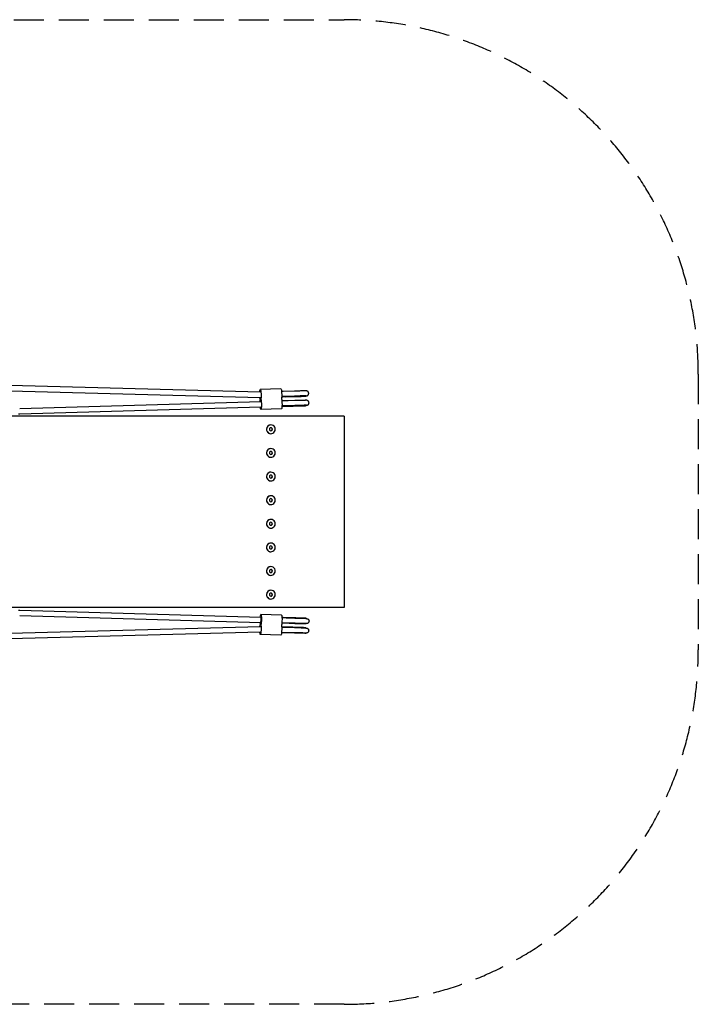
# Model space of a CAD drawing. Units: millimetres. Extents: x -8960 to 8964, y -2084 to 2084.
# Drawn here: x 6090 to 8964, y -2084 to 2084 of the extents above; entities that cross this region are included whole.
import ezdxf

# ---------------------------------------------------------------- set-up
doc = ezdxf.new("R2010")
doc.units = ezdxf.units.MM
doc.header["$LTSCALE"] = 20
doc.linetypes.add('HIDDEN', pattern=[9.525, 6.35, -3.175])
doc.layers.add('2d', color=230, linetype='Continuous')
doc.layers.add('EN-SafetyZone', color=93, linetype='HIDDEN')

msp = doc.modelspace()

# ---------------------------------------------------------------- linework, layer by layer
at = {"layer": '2d'}
for p, q in [((5470.5, 551.6), (7109.6, 508.2)), ((5497.1, 527.9), (7110.2, 485.2)), ((7196.3, 521.6), (7108.9, 519.1)), ((7253.3, 511.4), (7199, 509.7)), ((7200, 511.2), (7200, 509.8)), ((7206.3, 511.5), (7253.8, 512.9)), ((7301.6, 514.2), (7301.6, 512.7)), ((6089.9, 438.7), (7110.7, 468.2)), ((7110.2, 474.1), (7110.2, 474.1)), ((7253.9, 490.4), (7199.6, 488.8)), ((7199.6, 488.7), (7200.6, 488.7)), ((7254.7, 471.5), (7200.4, 469.8)), ((7200.6, 488.8), (7200.7, 487.3)), ((7201.4, 471.3), (7201.4, 469.8)), ((7205, 487.3), (7247.1, 488.5)), ((7254.5, 489), (7207, 487.5)), ((7207.7, 471.5), (7255.2, 473)), ((7217.7, 487.7), (7259, 489)), ((7254.3, 488.7), (7217.7, 487.7)), ((7302.2, 491.8), (7302.3, 490.2)), ((7303, 474.2), (7303, 472.8)), ((6091, 415.7), (7111.3, 445.2)), ((7199, 436.7), (7111.6, 434.2)), ((7255.3, 450.5), (7201, 448.8)), ((7201, 448.7), (7202, 448.8)), ((7202, 448.8), (7202.1, 447.3)), ((7206.4, 447.4), (7248.5, 448.5)), ((7255.9, 449), (7208.4, 447.5)), ((7219, 447.8), (7260.4, 449.1)), ((7255.7, 448.7), (7219, 447.8)), ((7303.6, 451.8), (7303.7, 450.2)), ((7463.5, 405.1), (-7463.5, 405.1)), ((6084.9, 415.3), (6091, 415.7)), ((7463.5, 405.1), (7463.5, -404.9)), ((7153.7, 368.6), (7153.4, 368.6)), ((7153.7, 331.6), (7153.4, 331.6)), ((7153.7, 268.6), (7153.4, 268.6)), ((7153.7, 231.6), (7153.4, 231.6)), ((7153.7, 168.6), (7153.4, 168.6)), ((7153.7, 131.6), (7153.4, 131.6)), ((7153.7, 68.6), (7153.4, 68.6)), ((7153.7, 31.6), (7153.4, 31.6)), ((7153.7, -31.4), (7153.4, -31.4)), ((7153.7, -68.4), (7153.4, -68.4)), ((7153.7, -131.4), (7153.4, -131.4)), ((7153.7, -168.4), (7153.4, -168.4)), ((7153.7, -231.4), (7153.4, -231.4)), ((7153.7, -268.4), (7153.4, -268.4)), ((7153.7, -331.4), (7153.4, -331.4)), ((7153.7, -368.4), (7153.4, -368.4)), ((7463.5, -404.9), (-7463.5, -404.9)), ((6084.9, -415.1), (6091, -415.5)), ((6091, -415.5), (7111.3, -445)), ((6089.9, -438.5), (7110.7, -467.9)), ((7199, -436.5), (7111.6, -434)), ((7201, -448.5), (7202, -448.5)), ((7255.3, -450.3), (7201, -448.6)), ((7202.1, -447.1), (7202, -448.6)), ((7248.5, -448.3), (7206.4, -447.2)), ((7208.4, -447.3), (7255.9, -448.8)), ((7219, -447.6), (7255.7, -448.5)), ((7260.4, -448.8), (7219, -447.6)), ((7303.7, -450), (7303.6, -451.6)), ((5497.1, -527.7), (7110.2, -485)), ((7253.9, -490.2), (7199.6, -488.5)), ((7199.6, -488.5), (7200.6, -488.5)), ((7254.7, -471.2), (7200.4, -469.6)), ((7200.7, -487), (7200.6, -488.6)), ((7201.4, -469.6), (7201.4, -471.1)), ((7247.1, -488.2), (7205, -487.1)), ((7207, -487.3), (7254.5, -488.7)), ((7255.2, -472.8), (7207.7, -471.3)), ((7217.7, -487.5), (7254.3, -488.5)), ((7259, -488.8), (7217.7, -487.5)), ((7302.3, -490), (7302.2, -491.5)), ((7303, -472.6), (7303, -474)), ((5470.5, -551.4), (7109.6, -508)), ((7196.3, -521.4), (7108.9, -518.9)), ((7253.3, -511.2), (7199, -509.5)), ((7200, -509.6), (7200, -511)), ((7253.8, -512.7), (7206.3, -511.2)), ((7301.6, -512.5), (7301.6, -514))]:
    msp.add_line(p, q, dxfattribs=at)
at = {"layer": '2d', "extrusion": (0, 0, -1)}
for centre, major_axis, ratio, start_param, end_param in [((7109.6, 496.6), (-0.6, 22.5), 0.117245, -1.023341, 3.13701), ((7197, 499.2), (-0.6, 22.5), 0.117245, 0, 2.61721), ((7209.6, 511.5), (-9.64, -0.28), 0.004551, 0, 1.216451), ((7266.1, 513.2), (35.5, 1), 0.004551, -1.925142, 0), ((7109.6, 496.6), (0.6, -22.5), 0.117245, -0.004583, 1.043492), ((7111, 456.7), (-0.6, 22.5), 0.117245, -1.034319, -0.524407), ((7111, 456.7), (0.6, -22.5), 0.117245, -2.718323, -0.004583), ((7198.3, 459.2), (0.6, -22.5), 0.117245, -2.718354, -0.004583), ((7211, 471.6), (-9.64, -0.28), 0.004551, 0, 1.216451), ((7266.8, 489.2), (22.5, 0.7), 0.004551, -1.925142, 2.160175), ((7267.5, 473.2), (35.5, 1), 0.004551, -1.925142, 0), ((7111, 456.7), (0.6, -22.5), 0.117245, -0.004583, 1.034319), ((7198.3, 459.2), (0.6, -22.5), 0.117245, -0.004583, 0), ((7268.2, 449.2), (22.5, 0.7), 0.004551, -1.925142, 2.160175), ((7111, -456.4), (0.6, 22.5), 0.117315, -1.034319, 3.146176), ((7198.3, -459), (0.6, 22.5), 0.117315, 0, 2.718323), ((7268.2, -449), (22.5, -0.7), 0.004551, -2.160246, 1.925071), ((7109.6, -496.4), (0.6, 22.5), 0.117315, -1.043496, 3.146176), ((7111, -456.4), (-0.6, -22.5), 0.117315, 0.004583, 1.034319), ((7197, -498.9), (-0.6, -22.5), 0.117315, -2.61721, 0), ((7211, -471.3), (-9.64, 0.28), 0.004551, -1.216522, 0), ((7266.8, -488.9), (22.5, -0.7), 0.004551, -2.160246, 1.925071), ((7267.5, -473), (35.5, -1), 0.004551, 0, 1.925071), ((7109.6, -496.4), (-0.6, -22.5), 0.117315, 0.004583, 1.023338), ((7209.6, -511.3), (-9.64, 0.28), 0.004551, -1.216522, 0), ((7266.1, -512.9), (35.5, -1), 0.004551, 0, 1.925071)]:
    msp.add_ellipse(centre, major_axis=major_axis, ratio=ratio, start_param=start_param, end_param=end_param, dxfattribs=at)
at = {"layer": '2d'}
for centre, major_axis, ratio, start_param, end_param in [((7210.3, 487.5), (-9.64, -0.28), 0.004551, -1.216451, 0.981418), ((7266.8, 489.2), (35.5, 1), 0.004551, -2.160175, 1.925142), ((7111, 456.7), (0.3, -11.5), 0.117315, 0, 0.004583), ((7211.7, 447.6), (-9.64, -0.28), 0.004551, -1.216451, 0.981418), ((7268.2, 449.2), (35.5, 1), 0.004551, -2.160175, 1.925142), ((7153.4, 350.1), (0, -18.5), 0.994539, -1.600806, 0), ((7153.4, 350.1), (0, 18.5), 0.994539, 0, 1.540787), ((7153.7, 350.1), (0, -18.5), 0.994539, -1.600806, 1.540787), ((7153.7, 350.1), (0, 18.5), 0.994539, -1.600806, 1.540787), ((7153.7, 350.1), (0, -6.5), 0.994539, -1.600806, 1.540787), ((7153.7, 350.1), (0, 6.5), 0.994539, -1.600806, 1.540787), ((7153.4, 350.1), (0, 6.5), 0.994539, -1.600806, -0.024219), ((7153.4, 350.1), (0, -6.5), 0.994539, 0.024219, 1.540787), ((7153.4, 250.1), (0, -18.5), 0.994539, -1.600806, 0), ((7153.4, 250.1), (0, 18.5), 0.994539, 0, 1.540787), ((7153.7, 250.1), (0, -18.5), 0.994539, -1.600806, 1.540787), ((7153.7, 250.1), (0, 18.5), 0.994539, -1.600806, 1.540787), ((7153.7, 250.1), (0, -6.5), 0.994539, -1.600806, 1.540787), ((7153.7, 250.1), (0, 6.5), 0.994539, -1.600806, 1.540787), ((7153.4, 250.1), (0, 6.5), 0.994539, -1.600806, -0.024219), ((7153.4, 250.1), (0, -6.5), 0.994539, 0.024219, 1.540787), ((7153.4, 150.1), (0, 18.5), 0.994539, 0, 1.540787), ((7153.7, 150.1), (0, 18.5), 0.994539, -1.600806, 1.540787), ((7153.4, 150.1), (0, -18.5), 0.994539, -1.600806, 0), ((7153.7, 150.1), (0, -18.5), 0.994539, -1.600806, 1.540787), ((7153.7, 150.1), (0, -6.5), 0.994539, -1.600806, 1.540787), ((7153.7, 150.1), (0, 6.5), 0.994539, -1.600806, 1.540787), ((7153.4, 150.1), (0, 6.5), 0.994539, -1.600806, -0.024219), ((7153.4, 150.1), (0, -6.5), 0.994539, 0.024219, 1.540787), ((7153.4, 50.1), (0, -18.5), 0.994539, -1.600806, 0), ((7153.4, 50.1), (0, 18.5), 0.994539, 0, 1.540787), ((7153.7, 50.1), (0, -18.5), 0.994539, -1.600806, 1.540787), ((7153.7, 50.1), (0, 18.5), 0.994539, -1.600806, 1.540787), ((7153.7, 50.1), (0, -6.5), 0.994539, -1.600806, 1.540787), ((7153.7, 50.1), (0, 6.5), 0.994539, -1.600806, 1.540787), ((7153.4, 50.1), (0, 6.5), 0.994539, -1.600806, -0.024219), ((7153.4, 50.1), (0, -6.5), 0.994539, 0.024219, 1.540787), ((7153.4, -49.9), (0, 18.5), 0.994539, 0, 1.540787), ((7153.7, -49.9), (0, 18.5), 0.994539, -1.600806, 1.540787), ((7153.4, -49.9), (0, -18.5), 0.994539, -1.600806, 0), ((7153.7, -49.9), (0, -18.5), 0.994539, -1.600806, 1.540787), ((7153.7, -49.9), (0, -6.5), 0.994539, -1.600806, 1.540787), ((7153.7, -49.9), (0, 6.5), 0.994539, -1.600806, 1.540787), ((7153.4, -49.9), (0, 6.5), 0.994539, -1.600806, -0.024219), ((7153.4, -49.9), (0, -6.5), 0.994539, 0.024219, 1.540787), ((7153.4, -149.9), (0, -18.5), 0.994539, -1.600806, 0), ((7153.4, -149.9), (0, 18.5), 0.994539, 0, 1.540787), ((7153.7, -149.9), (0, -18.5), 0.994539, -1.600806, 1.540787), ((7153.7, -149.9), (0, 18.5), 0.994539, -1.600806, 1.540787), ((7153.7, -149.9), (0, -6.5), 0.994539, -1.600806, 1.540787), ((7153.7, -149.9), (0, 6.5), 0.994539, -1.600806, 1.540787), ((7153.4, -149.9), (0, 6.5), 0.994539, -1.600806, -0.024219), ((7153.4, -149.9), (0, -6.5), 0.994539, 0.024219, 1.540787), ((7153.4, -249.9), (0, -18.5), 0.994539, -1.600806, 0), ((7153.4, -249.9), (0, 18.5), 0.994539, 0, 1.540787), ((7153.7, -249.9), (0, -18.5), 0.994539, -1.600806, 1.540787), ((7153.7, -249.9), (0, 18.5), 0.994539, -1.600806, 1.540787), ((7153.7, -249.9), (0, -6.5), 0.994539, -1.600806, 1.540787), ((7153.7, -249.9), (0, 6.5), 0.994539, -1.600806, 1.540787), ((7153.4, -249.9), (0, 6.5), 0.994539, -1.600806, -0.024219), ((7153.4, -249.9), (0, -6.5), 0.994539, 0.024219, 1.540787), ((7153.4, -349.9), (0, 18.5), 0.994539, 0, 1.540787), ((7153.7, -349.9), (0, 18.5), 0.994539, -1.600806, 1.540787), ((7153.4, -349.9), (0, -18.5), 0.994539, -1.600806, 0), ((7153.7, -349.9), (0, -18.5), 0.994539, -1.600806, 1.540787), ((7153.7, -349.9), (0, -6.5), 0.994539, -1.600806, 1.540787), ((7153.7, -349.9), (0, 6.5), 0.994539, -1.600806, 1.540787), ((7153.4, -349.9), (0, 6.5), 0.994539, -1.600806, -0.024219), ((7153.4, -349.9), (0, -6.5), 0.994539, 0.024219, 1.540787), ((7111, -456.4), (-0.3, -11.5), 0.117315, 0, 1.574182), ((7111, -456.4), (0.3, 11.5), 0.117315, -1.56741, 0), ((7211.7, -447.3), (-9.64, 0.28), 0.004551, -0.981347, 1.216522), ((7268.2, -449), (35.5, -1), 0.004551, -1.925071, 2.160246), ((7210.3, -487.3), (-9.64, 0.28), 0.004551, -0.981347, 1.216522), ((7266.8, -488.9), (35.5, -1), 0.004551, -1.925071, 2.160246)]:
    msp.add_ellipse(centre, major_axis=major_axis, ratio=ratio, start_param=start_param, end_param=end_param, dxfattribs=at)
for points, knots in [([(7270.5, 511.9), (7269.3, 511.9), (7268.1, 511.9), (7265.8, 511.8), (7264.6, 511.8), (7262.3, 511.7), (7261.2, 511.7), (7258.9, 511.6), (7257.7, 511.6), (7255.5, 511.5), (7254.4, 511.5), (7253.3, 511.4)], [3.1415927, 3.1415927, 3.1415927, 3.1415927, 3.236015, 3.236015, 3.3304373, 3.3304373, 3.4248596, 3.4248596, 3.5192819, 3.5192819, 3.6137042, 3.6137042, 3.6137042, 3.6137042]), ([(7313.9, 502.6), (7313.9, 503.7), (7313.7, 504.8), (7313, 506.8), (7312.5, 507.7), (7311.3, 509.3), (7310.7, 509.9), (7309.3, 511), (7308.6, 511.4), (7307.1, 512.1), (7306.6, 512.3), (7305.5, 512.6), (7305.2, 512.6), (7304.7, 512.7), (7304.5, 512.7), (7304.2, 512.7), (7304.1, 512.7), (7303.9, 512.7), (7303.8, 512.7), (7303.5, 512.8), (7303.4, 512.8), (7303, 512.8), (7302.9, 512.8), (7302.5, 512.8), (7302.2, 512.8), (7301.7, 512.7), (7301.4, 512.7), (7300.8, 512.7), (7300.5, 512.7), (7298.6, 512.7), (7296.7, 512.7), (7292, 512.5), (7289.3, 512.5), (7283.3, 512.3), (7280, 512.2), (7274.6, 512.1), (7272.5, 512), (7270.5, 511.9)], [1.688313, 1.688313, 1.688313, 1.688313, 1.689769, 1.689769, 1.691375, 1.691375, 1.69349, 1.69349, 1.696822, 1.696822, 1.703162, 1.703162, 1.714266, 1.714266, 1.724652, 1.724652, 1.73711, 1.73711, 1.75772, 1.75772, 1.811203, 1.811203, 1.883283, 1.883283, 1.956152, 1.956152, 2.029257, 2.029257, 2.101859, 2.101859, 2.392515, 2.392515, 2.683171, 2.683171, 2.973827, 2.973827, 3.141593, 3.141593, 3.141593, 3.141593]), ([(7302.2, 491.7), (7303.1, 491.7), (7303.4, 491.7), (7304.4, 491.8), (7304.6, 491.8), (7305, 491.9), (7305.1, 491.9), (7305.7, 492), (7306, 492), (7306.8, 492.3), (7307.2, 492.4), (7308.3, 492.9), (7308.9, 493.2), (7310.2, 494.2), (7310.7, 494.6), (7311.7, 495.7), (7312.1, 496.2), (7313, 497.8), (7313.6, 499.1), (7313.9, 501.3), (7313.9, 501.9), (7313.9, 502.6)], [1.3881454, 1.3881454, 1.3881454, 1.3881454, 1.6168432, 1.6168432, 1.6462054, 1.6462054, 1.6616016, 1.6616016, 1.6720047, 1.6720047, 1.677631, 1.677631, 1.681917, 1.681917, 1.6840664, 1.6840664, 1.685427, 1.685427, 1.6874686, 1.6874686, 1.6883127, 1.6883127, 1.6883127, 1.6883127]), ([(7271.1, 491), (7269.9, 490.9), (7268.8, 490.9), (7266.4, 490.8), (7265.3, 490.8), (7263, 490.7), (7261.8, 490.7), (7259.5, 490.6), (7258.4, 490.6), (7256.1, 490.5), (7255, 490.5), (7253.9, 490.4)], [3.1415927, 3.1415927, 3.1415927, 3.1415927, 3.236015, 3.236015, 3.3304373, 3.3304373, 3.4248596, 3.4248596, 3.5192819, 3.5192819, 3.6137042, 3.6137042, 3.6137042, 3.6137042]), ([(7271.9, 472), (7270.7, 471.9), (7269.5, 471.9), (7267.2, 471.8), (7266, 471.8), (7263.7, 471.7), (7262.6, 471.7), (7260.3, 471.6), (7259.1, 471.6), (7256.9, 471.5), (7255.8, 471.5), (7254.7, 471.5)], [3.1415927, 3.1415927, 3.1415927, 3.1415927, 3.236015, 3.236015, 3.3304373, 3.3304373, 3.4248596, 3.4248596, 3.5192819, 3.5192819, 3.6137042, 3.6137042, 3.6137042, 3.6137042]), ([(7303.1, 491.8), (7303.1, 491.8), (7303, 491.8), (7302.6, 491.8), (7301.9, 491.8), (7300.7, 491.7), (7300.4, 491.7), (7299.6, 491.7), (7299.2, 491.7), (7298.3, 491.7), (7297.8, 491.7), (7296.8, 491.6), (7296.3, 491.6), (7295.2, 491.6), (7294.7, 491.6), (7293.5, 491.6), (7292.8, 491.5), (7291.5, 491.5), (7290.9, 491.5), (7289.5, 491.5), (7288.8, 491.4), (7287.3, 491.4), (7286.6, 491.4), (7285, 491.3), (7284.2, 491.3), (7282.6, 491.3), (7281.8, 491.3), (7280.2, 491.2), (7279.3, 491.2), (7276.1, 491.1), (7273.6, 491), (7271.1, 491)], [1.797338, 1.797338, 1.797338, 1.797338, 1.856437, 1.856437, 2.06319, 2.06319, 2.135496, 2.135496, 2.208574, 2.208574, 2.281619, 2.281619, 2.353846, 2.353846, 2.426135, 2.426135, 2.499193, 2.499193, 2.572241, 2.572241, 2.644502, 2.644502, 2.716785, 2.716785, 2.789838, 2.789838, 2.862887, 2.862887, 2.935158, 2.935158, 3.141593, 3.141593, 3.141593, 3.141593]), ([(7315.3, 462.6), (7315.3, 463.7), (7315.1, 464.8), (7314.3, 466.8), (7313.8, 467.7), (7312.7, 469.3), (7312.1, 469.9), (7310.7, 471.1), (7310, 471.4), (7308.5, 472.2), (7308, 472.3), (7306.9, 472.6), (7306.6, 472.6), (7306.1, 472.7), (7305.9, 472.7), (7305.6, 472.8), (7305.5, 472.8), (7305.3, 472.8), (7305.2, 472.8), (7304.9, 472.8), (7304.8, 472.8), (7304.4, 472.8), (7304.2, 472.8), (7303.8, 472.8), (7303.6, 472.8), (7303.1, 472.8), (7302.8, 472.8), (7302.2, 472.8), (7301.9, 472.8), (7300, 472.7), (7298.1, 472.7), (7293.4, 472.6), (7290.7, 472.5), (7284.7, 472.3), (7281.4, 472.3), (7276, 472.1), (7273.9, 472), (7271.9, 472)], [1.688313, 1.688313, 1.688313, 1.688313, 1.689769, 1.689769, 1.691375, 1.691375, 1.69349, 1.69349, 1.696822, 1.696822, 1.703162, 1.703162, 1.714266, 1.714266, 1.724652, 1.724652, 1.73711, 1.73711, 1.75772, 1.75772, 1.811203, 1.811203, 1.883283, 1.883283, 1.956152, 1.956152, 2.029257, 2.029257, 2.101859, 2.101859, 2.392515, 2.392515, 2.683171, 2.683171, 2.973827, 2.973827, 3.141593, 3.141593, 3.141593, 3.141593]), ([(7303.6, 451.7), (7304.5, 451.7), (7304.8, 451.7), (7305.8, 451.8), (7305.9, 451.8), (7306.4, 451.9), (7306.5, 451.9), (7307.1, 452), (7307.4, 452.1), (7308.2, 452.3), (7308.6, 452.5), (7309.7, 453), (7310.3, 453.2), (7311.6, 454.2), (7312.1, 454.7), (7313.1, 455.8), (7313.5, 456.3), (7314.4, 457.9), (7315, 459.2), (7315.3, 461.3), (7315.3, 461.9), (7315.3, 462.6)], [1.3881454, 1.3881454, 1.3881454, 1.3881454, 1.6168432, 1.6168432, 1.6462054, 1.6462054, 1.6616016, 1.6616016, 1.6720047, 1.6720047, 1.677631, 1.677631, 1.681917, 1.681917, 1.6840664, 1.6840664, 1.685427, 1.685427, 1.6874686, 1.6874686, 1.6883127, 1.6883127, 1.6883127, 1.6883127]), ([(7272.5, 451), (7271.3, 451), (7270.1, 450.9), (7267.8, 450.9), (7266.7, 450.8), (7264.3, 450.8), (7263.2, 450.7), (7260.9, 450.6), (7259.8, 450.6), (7257.5, 450.5), (7256.4, 450.5), (7255.3, 450.5)], [3.1415927, 3.1415927, 3.1415927, 3.1415927, 3.236015, 3.236015, 3.3304373, 3.3304373, 3.4248596, 3.4248596, 3.5192819, 3.5192819, 3.6137042, 3.6137042, 3.6137042, 3.6137042]), ([(7304.5, 451.8), (7304.5, 451.8), (7304.4, 451.8), (7304, 451.8), (7303.3, 451.8), (7302.1, 451.8), (7301.8, 451.8), (7301, 451.7), (7300.6, 451.7), (7299.7, 451.7), (7299.2, 451.7), (7298.2, 451.7), (7297.7, 451.7), (7296.6, 451.6), (7296, 451.6), (7294.8, 451.6), (7294.2, 451.6), (7292.9, 451.5), (7292.2, 451.5), (7290.9, 451.5), (7290.2, 451.5), (7288.7, 451.4), (7288, 451.4), (7286.4, 451.4), (7285.6, 451.4), (7284, 451.3), (7283.2, 451.3), (7281.6, 451.2), (7280.7, 451.2), (7277.5, 451.1), (7275, 451.1), (7272.5, 451)], [1.797338, 1.797338, 1.797338, 1.797338, 1.856437, 1.856437, 2.06319, 2.06319, 2.135496, 2.135496, 2.208574, 2.208574, 2.281619, 2.281619, 2.353846, 2.353846, 2.426135, 2.426135, 2.499193, 2.499193, 2.572241, 2.572241, 2.644502, 2.644502, 2.716785, 2.716785, 2.789838, 2.789838, 2.862887, 2.862887, 2.935158, 2.935158, 3.141593, 3.141593, 3.141593, 3.141593]), ([(7272.5, -450.8), (7271.3, -450.7), (7270.2, -450.7), (7267.8, -450.6), (7266.7, -450.6), (7264.3, -450.5), (7263.2, -450.5), (7260.9, -450.4), (7259.8, -450.4), (7257.5, -450.3), (7256.4, -450.3), (7255.3, -450.3)], [3.1415927, 3.1415927, 3.1415927, 3.1415927, 3.236015, 3.236015, 3.3304373, 3.3304373, 3.4248596, 3.4248596, 3.5192819, 3.5192819, 3.6137042, 3.6137042, 3.6137042, 3.6137042]), ([(7304.5, -451.6), (7304.5, -451.6), (7304.4, -451.6), (7304, -451.6), (7303.3, -451.6), (7302.1, -451.5), (7301.8, -451.5), (7301, -451.5), (7300.6, -451.5), (7299.7, -451.5), (7299.2, -451.5), (7298.2, -451.5), (7297.7, -451.4), (7296.6, -451.4), (7296, -451.4), (7294.8, -451.4), (7294.2, -451.4), (7292.9, -451.3), (7292.2, -451.3), (7290.9, -451.3), (7290.2, -451.3), (7288.7, -451.2), (7288, -451.2), (7286.4, -451.2), (7285.6, -451.1), (7284, -451.1), (7283.2, -451.1), (7281.6, -451), (7280.7, -451), (7277.5, -450.9), (7275, -450.8), (7272.5, -450.8)], [1.797409, 1.797409, 1.797409, 1.797409, 1.856507, 1.856507, 2.06326, 2.06326, 2.135562, 2.135562, 2.208637, 2.208637, 2.281678, 2.281678, 2.353902, 2.353902, 2.426187, 2.426187, 2.499242, 2.499242, 2.572285, 2.572285, 2.644543, 2.644543, 2.716823, 2.716823, 2.789872, 2.789872, 2.862918, 2.862918, 2.935185, 2.935185, 3.141593, 3.141593, 3.141593, 3.141593]), ([(7303.6, -451.5), (7304.5, -451.5), (7304.8, -451.5), (7305.8, -451.6), (7305.9, -451.6), (7306.4, -451.7), (7306.5, -451.7), (7307.1, -451.8), (7307.4, -451.9), (7308.2, -452.1), (7308.6, -452.2), (7309.7, -452.7), (7310.3, -453), (7311.6, -454), (7312.1, -454.5), (7313.1, -455.5), (7313.5, -456.1), (7314.4, -457.7), (7315, -459), (7315.3, -461.1), (7315.3, -461.7), (7315.3, -462.4)], [7.6714019, 7.6714019, 7.6714019, 7.6714019, 7.9000205, 7.9000205, 7.9294881, 7.9294881, 7.9448678, 7.9448678, 7.9552706, 7.9552706, 7.9608968, 7.9608968, 7.9651783, 7.9651783, 7.9673256, 7.9673256, 7.9686854, 7.9686854, 7.9707262, 7.9707262, 7.9715691, 7.9715691, 7.9715691, 7.9715691]), ([(7271.1, -490.7), (7269.9, -490.7), (7268.8, -490.7), (7266.4, -490.6), (7265.3, -490.6), (7263, -490.5), (7261.8, -490.5), (7259.5, -490.4), (7258.4, -490.4), (7256.1, -490.3), (7255, -490.3), (7253.9, -490.2)], [3.1415927, 3.1415927, 3.1415927, 3.1415927, 3.236015, 3.236015, 3.3304373, 3.3304373, 3.4248596, 3.4248596, 3.5192819, 3.5192819, 3.6137042, 3.6137042, 3.6137042, 3.6137042]), ([(7271.9, -471.8), (7270.7, -471.7), (7269.5, -471.7), (7267.2, -471.6), (7266, -471.6), (7263.7, -471.5), (7262.6, -471.5), (7260.3, -471.4), (7259.1, -471.4), (7256.9, -471.3), (7255.8, -471.3), (7254.7, -471.2)], [3.1415927, 3.1415927, 3.1415927, 3.1415927, 3.236015, 3.236015, 3.3304373, 3.3304373, 3.4248596, 3.4248596, 3.5192819, 3.5192819, 3.6137042, 3.6137042, 3.6137042, 3.6137042]), ([(7303.1, -491.5), (7303.1, -491.5), (7303, -491.5), (7302.6, -491.5), (7301.9, -491.5), (7300.7, -491.5), (7300.4, -491.5), (7299.6, -491.5), (7299.2, -491.5), (7298.3, -491.5), (7297.8, -491.4), (7296.8, -491.4), (7296.3, -491.4), (7295.2, -491.4), (7294.7, -491.4), (7293.5, -491.3), (7292.8, -491.3), (7291.5, -491.3), (7290.9, -491.3), (7289.5, -491.2), (7288.8, -491.2), (7287.3, -491.2), (7286.6, -491.2), (7285, -491.1), (7284.2, -491.1), (7282.6, -491.1), (7281.8, -491), (7280.2, -491), (7279.3, -491), (7276.1, -490.9), (7273.6, -490.8), (7271.1, -490.7)], [1.797409, 1.797409, 1.797409, 1.797409, 1.856507, 1.856507, 2.06326, 2.06326, 2.135562, 2.135562, 2.208637, 2.208637, 2.281678, 2.281678, 2.353902, 2.353902, 2.426187, 2.426187, 2.499242, 2.499242, 2.572285, 2.572285, 2.644543, 2.644543, 2.716823, 2.716823, 2.789872, 2.789872, 2.862918, 2.862918, 2.935185, 2.935185, 3.141593, 3.141593, 3.141593, 3.141593]), ([(7315.3, -462.4), (7315.3, -463.5), (7315.1, -464.6), (7314.3, -466.6), (7313.8, -467.5), (7312.7, -469.1), (7312.1, -469.7), (7310.6, -470.9), (7310, -471.2), (7308.5, -471.9), (7308, -472.1), (7306.9, -472.4), (7306.6, -472.4), (7306.1, -472.5), (7305.9, -472.5), (7305.6, -472.5), (7305.5, -472.5), (7305.3, -472.6), (7305.2, -472.6), (7304.9, -472.6), (7304.7, -472.6), (7304.4, -472.6), (7304.2, -472.6), (7303.8, -472.6), (7303.6, -472.6), (7303.1, -472.6), (7302.8, -472.6), (7302.2, -472.5), (7301.9, -472.5), (7301.1, -472.5), (7300.7, -472.5), (7299.9, -472.5), (7299.4, -472.5), (7298.5, -472.5), (7298, -472.5), (7296.9, -472.4), (7296.3, -472.4), (7295.2, -472.4), (7294.6, -472.4), (7293.3, -472.3), (7292.7, -472.3), (7291.3, -472.3), (7290.6, -472.3), (7289.2, -472.2), (7288.4, -472.2), (7286.9, -472.2), (7286.2, -472.2), (7284.6, -472.1), (7283.8, -472.1), (7282.2, -472.1), (7281.3, -472), (7279.6, -472), (7278.8, -472), (7276, -471.9), (7273.9, -471.8), (7271.9, -471.8)], [1.688384, 1.688384, 1.688384, 1.688384, 1.68984, 1.68984, 1.691446, 1.691446, 1.693561, 1.693561, 1.696893, 1.696893, 1.703233, 1.703233, 1.714337, 1.714337, 1.724723, 1.724723, 1.737181, 1.737181, 1.757791, 1.757791, 1.811273, 1.811273, 1.88335, 1.88335, 1.956216, 1.956216, 2.029317, 2.029317, 2.101915, 2.101915, 2.174164, 2.174164, 2.247188, 2.247188, 2.320239, 2.320239, 2.392557, 2.392557, 2.464822, 2.464822, 2.537861, 2.537861, 2.610909, 2.610909, 2.683199, 2.683199, 2.755469, 2.755469, 2.828512, 2.828512, 2.901559, 2.901559, 2.97384, 2.97384, 3.141593, 3.141593, 3.141593, 3.141593]), ([(7302.2, -491.4), (7303.1, -491.5), (7303.4, -491.5), (7304.4, -491.6), (7304.5, -491.6), (7305, -491.6), (7305.1, -491.7), (7305.7, -491.8), (7306, -491.8), (7306.8, -492.1), (7307.2, -492.2), (7308.3, -492.7), (7308.9, -493), (7310.2, -494), (7310.7, -494.4), (7311.7, -495.5), (7312.1, -496), (7313, -497.6), (7313.6, -498.9), (7313.9, -501), (7313.9, -501.7), (7313.9, -502.3)], [7.6714019, 7.6714019, 7.6714019, 7.6714019, 7.9000205, 7.9000205, 7.9294881, 7.9294881, 7.9448678, 7.9448678, 7.9552706, 7.9552706, 7.9608968, 7.9608968, 7.9651783, 7.9651783, 7.9673256, 7.9673256, 7.9686854, 7.9686854, 7.9707262, 7.9707262, 7.9715691, 7.9715691, 7.9715691, 7.9715691]), ([(7270.5, -511.7), (7269.3, -511.7), (7268.1, -511.7), (7265.8, -511.6), (7264.7, -511.6), (7262.3, -511.5), (7261.2, -511.5), (7258.9, -511.4), (7257.7, -511.4), (7255.5, -511.3), (7254.4, -511.2), (7253.3, -511.2)], [3.1415927, 3.1415927, 3.1415927, 3.1415927, 3.236015, 3.236015, 3.3304373, 3.3304373, 3.4248596, 3.4248596, 3.5192819, 3.5192819, 3.6137042, 3.6137042, 3.6137042, 3.6137042]), ([(7313.9, -502.3), (7313.9, -503.5), (7313.7, -504.6), (7313, -506.6), (7312.5, -507.5), (7311.3, -509.1), (7310.7, -509.7), (7309.3, -510.8), (7308.6, -511.2), (7307.1, -511.9), (7306.6, -512), (7305.5, -512.3), (7305.2, -512.4), (7304.7, -512.5), (7304.5, -512.5), (7304.2, -512.5), (7304.1, -512.5), (7303.9, -512.5), (7303.8, -512.5), (7303.5, -512.5), (7303.4, -512.5), (7303, -512.5), (7302.9, -512.5), (7302.4, -512.5), (7302.2, -512.5), (7301.7, -512.5), (7301.4, -512.5), (7300.8, -512.5), (7300.5, -512.5), (7299.7, -512.5), (7299.3, -512.5), (7298.5, -512.5), (7298, -512.5), (7297.1, -512.4), (7296.6, -512.4), (7295.5, -512.4), (7294.9, -512.4), (7293.8, -512.4), (7293.2, -512.3), (7291.9, -512.3), (7291.3, -512.3), (7289.9, -512.3), (7289.2, -512.2), (7287.8, -512.2), (7287, -512.2), (7285.6, -512.2), (7284.8, -512.1), (7283.2, -512.1), (7282.4, -512.1), (7280.8, -512), (7279.9, -512), (7278.3, -512), (7277.4, -511.9), (7274.6, -511.8), (7272.5, -511.8), (7270.5, -511.7)], [1.688384, 1.688384, 1.688384, 1.688384, 1.68984, 1.68984, 1.691446, 1.691446, 1.693561, 1.693561, 1.696893, 1.696893, 1.703233, 1.703233, 1.714337, 1.714337, 1.724723, 1.724723, 1.737181, 1.737181, 1.757791, 1.757791, 1.811273, 1.811273, 1.88335, 1.88335, 1.956216, 1.956216, 2.029317, 2.029317, 2.101915, 2.101915, 2.174164, 2.174164, 2.247188, 2.247188, 2.320239, 2.320239, 2.392557, 2.392557, 2.464822, 2.464822, 2.537861, 2.537861, 2.610909, 2.610909, 2.683199, 2.683199, 2.755469, 2.755469, 2.828512, 2.828512, 2.901559, 2.901559, 2.97384, 2.97384, 3.141593, 3.141593, 3.141593, 3.141593])]:
    msp.add_open_spline(points, degree=3, knots=knots, dxfattribs=at)
for points, weights in [([(6089.9, 438.7), (6089.9, 438.7), (6089.9, 438.7), (6089.9, 438.7)], [0.500244465927, 0.500241601175, 0.500239612467, 0.500238499804]), ([(6089.9, -438.5), (6089.9, -438.5), (6089.9, -438.5), (6089.9, -438.5)], [0.500238499804, 0.500239612467, 0.500241601175, 0.500244465927])]:
    msp.add_rational_spline(points, weights, degree=3, dxfattribs=at)
at = {"layer": 'EN-SafetyZone'}
msp.add_lwpolyline([(8964.2, 584.1), (8964.2, -584.2, -0.414214), (7464.2, -2084.2), (-7460.4, -2084.2, -0.414214), (-8960.4, -584.2), (-8960.4, 584.1, -0.414214), (-7460.4, 2084.1), (7464.2, 2084.1, -0.414214)], format="xyb", close=True, dxfattribs=at)

doc.saveas('drawing.dxf')
